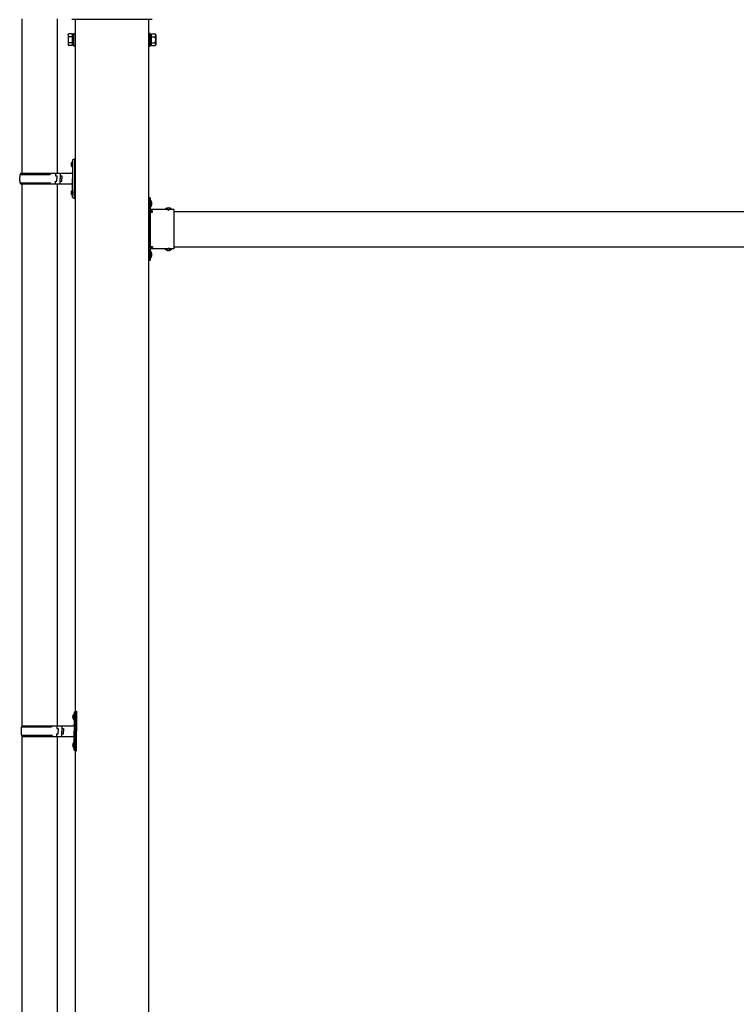
# Model space of a CAD drawing. Units: millimetres. Extents: x 0 to 29435, y 0 to 20790.
# Drawn here: x 12654 to 13865, y 4668 to 6331 of the extents above; entities that cross this region are included whole.
import ezdxf

# ---------------------------------------------------------------- set-up
doc = ezdxf.new("R2010")
doc.units = ezdxf.units.MM
doc.linetypes.add('YHIDDEN_1', pattern=[4, 3, -1])
doc.layers.add('YKK_13', color=4, linetype='Continuous', lineweight=30)
doc.layers.add('YKK_A1', color=4, linetype='Continuous', lineweight=30)

msp = doc.modelspace()

# ---------------------------------------------------------------- linework, layer by layer
at = {"layer": 'YKK_13'}
for p, q in [((12657.4, 6332.7), (12657.4, 6071.8)), ((12717.4, 6332.7), (12717.4, 6071.8)), ((12877.8, 6331.4), (12741.9, 6331.4)), ((12735.9, 6305.9), (12736.6, 6307.2)), ((12735.9, 6305.9), (12735.9, 6288.9)), ((12742.9, 6307.2), (12736.6, 6307.2)), ((12742.9, 6287.5), (12742.9, 6307.2)), ((12742.9, 6288.2), (12742.9, 6306.6)), ((12742.9, 6306.6), (12745.4, 6306.6)), ((12745.4, 6286.9), (12745.4, 6307.9)), ((12745.4, 6307.9), (12747.4, 6307.9)), ((12747.4, 6307.9), (12747.4, 6286.9)), ((12874.4, 6307.9), (12872.4, 6307.9)), ((12872.4, 6307.9), (12872.4, 6286.9)), ((12874.4, 6286.9), (12874.4, 6307.9)), ((12876.9, 6306.6), (12874.4, 6306.6)), ((12876.9, 6287.5), (12876.9, 6307.2)), ((12876.9, 6307.2), (12883.1, 6307.2)), ((12876.9, 6288.2), (12876.9, 6306.6)), ((12883.9, 6305.9), (12883.1, 6307.2)), ((12883.9, 6305.9), (12883.9, 6288.9)), ((12735.9, 6288.9), (12736.6, 6287.5)), ((12742.9, 6302.3), (12736.6, 6302.3)), ((12742.9, 6292.4), (12736.6, 6292.4)), ((12876.9, 6302.3), (12883.1, 6302.3)), ((12876.9, 6292.4), (12883.1, 6292.4)), ((12883.9, 6288.9), (12883.1, 6287.5)), ((12742.9, 6287.5), (12736.6, 6287.5)), ((12745.4, 6288.2), (12742.9, 6288.2)), ((12747.4, 6286.9), (12745.4, 6286.9)), ((12872.4, 6286.9), (12874.4, 6286.9)), ((12874.4, 6288.2), (12876.9, 6288.2)), ((12876.9, 6287.5), (12883.1, 6287.5)), ((12741.1, 6088.9), (12743.1, 6087.9)), ((12742.3, 6090.9), (12743, 6090.9)), ((12742.3, 6090.9), (12742.3, 6082.6)), ((12743, 6090.9), (12743, 6082.6)), ((12743, 6090.9), (12743.4, 6090.5)), ((12743.4, 6094.8), (12746.4, 6096.3)), ((12743.4, 6094.8), (12743.4, 6062.8)), ((12743.4, 6090.5), (12743.4, 6083)), ((12746.4, 6096.3), (12746.4, 6062.8)), ((12746.4, 6096.3), (12747.4, 6096.3)), ((12747.4, 6096.3), (12747.4, 6062.8)), ((12741.1, 6084.7), (12743.1, 6085.6)), ((12742.3, 6082.6), (12743, 6082.6)), ((12743, 6082.6), (12743.4, 6083)), ((12743.1, 6087.9), (12743.7, 6086.8)), ((12743.1, 6085.6), (12743.7, 6086.8)), ((12654.4, 6069.8), (12704.7, 6069.8)), ((12654.4, 6055.8), (12704.7, 6055.8)), ((12655.4, 6071.8), (12741.4, 6071.8)), ((12655.4, 6071.8), (12655.4, 6069.8)), ((12655.4, 6053.8), (12655.4, 6055.8)), ((12714.4, 6071.8), (12714.4, 6067.3)), ((12714.4, 6067.3), (12716.4, 6067.3)), ((12714.4, 6053.8), (12714.4, 6058.3)), ((12714.4, 6058.3), (12716.4, 6058.3)), ((12716.4, 6067.3), (12716.4, 6062.8)), ((12716.4, 6058.3), (12716.4, 6062.8)), ((12722.4, 6071.8), (12722.4, 6062.8)), ((12722.4, 6067.3), (12725.4, 6067.3)), ((12722.4, 6053.8), (12722.4, 6062.8)), ((12722.4, 6058.3), (12725.4, 6058.3)), ((12725.4, 6067.3), (12725.4, 6062.8)), ((12725.4, 6058.3), (12725.4, 6062.8)), ((12743.4, 6030.8), (12743.4, 6062.8)), ((12746.4, 6029.3), (12746.4, 6062.8)), ((12747.4, 6029.3), (12747.4, 6062.8)), ((12655.4, 6053.8), (12741.4, 6053.8)), ((12657.4, 6053.8), (12657.4, 5138.4)), ((12717.4, 6053.8), (12717.4, 5138.4)), ((12741.1, 6040.9), (12743.1, 6039.9)), ((12742.3, 6042.9), (12743, 6042.9)), ((12742.3, 6042.9), (12742.3, 6034.6)), ((12743, 6042.9), (12743, 6034.6)), ((12743, 6042.9), (12743.4, 6042.5)), ((12743.1, 6039.9), (12743.7, 6038.8)), ((12743.4, 6042.5), (12743.4, 6035)), ((12741.1, 6036.7), (12743.1, 6037.6)), ((12742.3, 6034.6), (12743, 6034.6)), ((12743, 6034.6), (12743.4, 6035)), ((12743.1, 6037.6), (12743.7, 6038.8)), ((12743.4, 6030.8), (12746.4, 6029.3)), ((12746.4, 6029.3), (12747.4, 6029.3)), ((12874.4, 6030.4), (12872.4, 6030.4)), ((12872.4, 6030.4), (12872.4, 6010.4)), ((12872.4, 6023.4), (12874.4, 6023.4)), ((12874.4, 6030.4), (12874.4, 6010.4)), ((12874.9, 6026.3), (12874.4, 6026.3)), ((12874.4, 6026.3), (12874.4, 6014.5)), ((12874.9, 6026.3), (12874.9, 6014.5)), ((12872.4, 6017.4), (12874.4, 6017.4)), ((12874.9, 6014.5), (12874.4, 6014.5)), ((12914.4, 6010.4), (12874.4, 6010.4)), ((12878.4, 6008.4), (12874.4, 6008.4)), ((12874.4, 6006.4), (12874.4, 5948.4)), ((12874.4, 6006.4), (12878.4, 6006.4)), ((12878.4, 6006.4), (12878.4, 6008.4)), ((12911.3, 6010.9), (12899.5, 6010.9)), ((12899.5, 6010.9), (12899.5, 6010.4)), ((12911.3, 6010.4), (12899.5, 6010.4)), ((12911.3, 6010.9), (12911.3, 6010.4)), ((12914.4, 6010.4), (12914.4, 5944.4)), ((12872.4, 5944.4), (12872.4, 5924.4)), ((12874.4, 5948.4), (12878.4, 5948.4)), ((12874.4, 5946.4), (12878.4, 5946.4)), ((12874.4, 5944.4), (12874.4, 5924.4)), ((12914.4, 5944.4), (12874.4, 5944.4)), ((12874.9, 5940.3), (12874.4, 5940.3)), ((12874.4, 5940.3), (12874.4, 5928.5)), ((12874.9, 5940.3), (12874.9, 5928.5)), ((12878.4, 5948.4), (12878.4, 5946.4)), ((12899.5, 5943.8), (12899.5, 5944.4)), ((12911.3, 5944.4), (12899.5, 5944.4)), ((12911.3, 5943.8), (12899.5, 5943.8)), ((12911.3, 5943.8), (12911.3, 5944.4)), ((12872.4, 5937.4), (12874.4, 5937.4)), ((12872.4, 5931.4), (12874.4, 5931.4)), ((12874.4, 5924.4), (12872.4, 5924.4)), ((12874.9, 5928.5), (12874.4, 5928.5)), ((12744.8, 5157.5), (12745.5, 5157.5)), ((12744.8, 5157.5), (12744.8, 5149.2)), ((12745.5, 5157.5), (12745.5, 5149.2)), ((12745.5, 5157.5), (12745.9, 5157.1)), ((12745.9, 5161.4), (12748.9, 5162.9)), ((12745.9, 5161.4), (12745.9, 5129.4)), ((12748.9, 5162.9), (12748.9, 5129.4)), ((12748.9, 5162.9), (12749.9, 5162.9)), ((12749.9, 5162.9), (12749.9, 5129.4)), ((12743.6, 5155.5), (12745.6, 5154.5)), ((12743.6, 5151.2), (12745.6, 5152.2)), ((12744.8, 5149.2), (12745.5, 5149.2)), ((12745.5, 5149.2), (12745.9, 5149.6)), ((12745.6, 5154.5), (12746.2, 5153.4)), ((12745.6, 5152.2), (12746.2, 5153.4)), ((12745.9, 5157.1), (12745.9, 5149.6)), ((12656.9, 5136.4), (12707.2, 5136.4)), ((12657.9, 5138.4), (12743.9, 5138.4)), ((12657.9, 5138.4), (12657.9, 5136.4)), ((12716.9, 5138.4), (12716.9, 5133.9)), ((12716.9, 5133.9), (12718.9, 5133.9)), ((12716.9, 5120.4), (12716.9, 5124.9)), ((12716.9, 5124.9), (12718.9, 5124.9)), ((12718.9, 5133.9), (12718.9, 5129.4)), ((12718.9, 5124.9), (12718.9, 5129.4)), ((12724.9, 5138.4), (12724.9, 5129.4)), ((12724.9, 5133.9), (12727.9, 5133.9)), ((12724.9, 5120.4), (12724.9, 5129.4)), ((12724.9, 5124.9), (12727.9, 5124.9)), ((12727.9, 5133.9), (12727.9, 5129.4)), ((12727.9, 5124.9), (12727.9, 5129.4)), ((12745.9, 5097.4), (12745.9, 5129.4)), ((12748.9, 5095.9), (12748.9, 5129.4)), ((12749.9, 5095.9), (12749.9, 5129.4)), ((12656.9, 5122.4), (12707.2, 5122.4)), ((12657.4, 5120.4), (12657.4, 4188.4)), ((12657.9, 5120.4), (12657.9, 5122.4)), ((12657.9, 5120.4), (12743.9, 5120.4)), ((12717.4, 5120.4), (12717.4, 4188.4)), ((12743.6, 5107.5), (12745.6, 5106.5)), ((12744.8, 5109.5), (12745.5, 5109.5)), ((12744.8, 5109.5), (12744.8, 5101.2)), ((12745.5, 5109.5), (12745.5, 5101.2)), ((12745.5, 5109.5), (12745.9, 5109.1)), ((12745.9, 5109.1), (12745.9, 5101.6)), ((12743.6, 5103.2), (12745.6, 5104.2)), ((12744.8, 5101.2), (12745.5, 5101.2)), ((12745.5, 5101.2), (12745.9, 5101.6)), ((12745.6, 5106.5), (12746.2, 5105.4)), ((12745.6, 5104.2), (12746.2, 5105.4)), ((12745.9, 5097.4), (12748.9, 5095.9)), ((12748.9, 5095.9), (12749.9, 5095.9))]:
    msp.add_line(p, q, dxfattribs=at)
at = {"layer": 'YKK_13', "linetype": 'YHIDDEN_1'}
for p, q in [((12877, 6022.9), (12874.2, 6021.5)), ((12874.2, 6021.5), (12873.6, 6020.4)), ((12874.2, 6019.2), (12873.6, 6020.4)), ((12877, 6017.9), (12874.2, 6019.2)), ((12902.9, 6013), (12904.2, 6010.2)), ((12904.2, 6010.2), (12905.4, 6009.6)), ((12906.5, 6010.2), (12905.4, 6009.6)), ((12907.9, 6013), (12906.5, 6010.2)), ((12902.9, 5941.7), (12904.2, 5944.5)), ((12904.2, 5944.5), (12905.4, 5945.1)), ((12906.5, 5944.5), (12905.4, 5945.1)), ((12907.9, 5941.7), (12906.5, 5944.5)), ((12874.2, 5935.5), (12873.6, 5934.4)), ((12874.2, 5933.2), (12873.6, 5934.4)), ((12877, 5936.9), (12874.2, 5935.5)), ((12877, 5931.9), (12874.2, 5933.2))]:
    msp.add_line(p, q, dxfattribs=at)
at = {"layer": 'YKK_13'}
for centre, radius, start, end in [((12740.2, 6304.7), 4.34, 145.6158, 214.3842), ((12879.5, 6304.7), 4.34, 325.6158, 34.3842), ((12752.1, 6297.4), 16.2, 162.412, 197.588), ((12740.2, 6290), 4.34, 145.6158, 214.3842), ((12867.6, 6297.4), 16.2, 342.412, 17.588), ((12879.5, 6290), 4.34, 325.6158, 34.3842), ((12746.7, 6086.8), 6, 136.2176, 223.7824), ((12741.4, 6073.8), 2, 270, 360), ((12703.1, 6062.8), 49.3, 171.8288, 180), ((12703.1, 6062.8), 49.3, 180, 188.1713), ((12704.7, 6071.8), 2, 270, 360), ((12704.7, 6053.8), 2, 0.0001, 90), ((12746.7, 6038.8), 6, 136.2176, 223.7824), ((12741.4, 6051.8), 2, 0.0001, 90), ((12869.1, 6020.4), 8.23, 314.2189, 45.7811), ((12874.4, 6010.4), 2, 180, 270), ((12905.4, 6005.1), 8.23, 44.2189, 135.7811), ((12874.4, 5944.4), 2, 90, 180), ((12869.1, 5934.4), 8.23, 314.2189, 45.7811), ((12905.4, 5949.6), 8.23, 224.2189, 315.7811), ((12749.2, 5153.4), 6, 136.2176, 223.7824), ((12705.6, 5129.4), 49.3, 171.8288, 180), ((12705.6, 5129.4), 49.3, 180, 188.1713), ((12707.2, 5138.4), 2, 270, 360), ((12743.9, 5140.4), 2, 270, 360), ((12707.2, 5120.4), 2, 0.0001, 90), ((12749.2, 5105.4), 6, 136.2176, 223.7824), ((12743.9, 5118.4), 2, 0.0001, 90)]:
    msp.add_arc(centre, radius, start, end, dxfattribs=at)
at = {"layer": 'YKK_A1'}
for p, q in [((12747.4, 6331.4), (12747.4, 3479.4)), ((12872.4, 3479.4), (12872.4, 6331.4)), ((12878.4, 6007.4), (12872.9, 6007.4)), ((12872.9, 6007.4), (12872.9, 5947.4)), ((12914.4, 6007.4), (14205.4, 6007.4)), ((12878.4, 5947.4), (12872.9, 5947.4)), ((12914.4, 5947.4), (14205.4, 5947.4))]:
    msp.add_line(p, q, dxfattribs=at)

doc.saveas('drawing.dxf')
